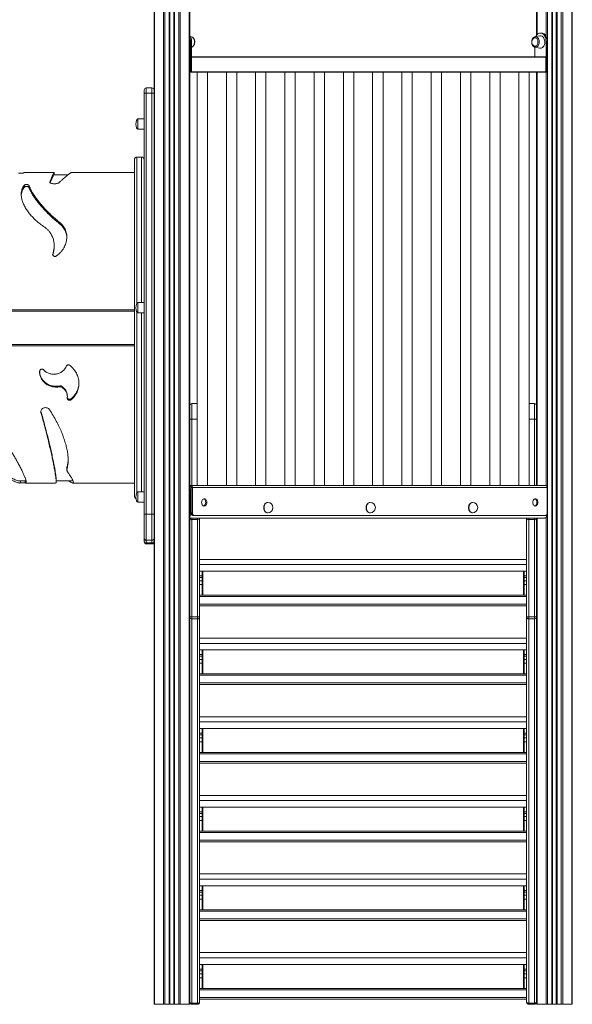
# Model space of a CAD drawing. Units: millimetres. Extents: x -7269 to 16491, y -7449 to 2623.
# Drawn here: x 572 to 1640, y -600 to 1304 of the extents above; entities that cross this region are included whole.
import ezdxf

# ---------------------------------------------------------------- set-up
doc = ezdxf.new("R2010")
doc.units = ezdxf.units.MM

msp = doc.modelspace()

# ---------------------------------------------------------------- linework, layer by layer
at = {"color": 8, "linetype": 'Continuous', "lineweight": 15}
for p, q in [((1621.3, 2031.1), (1621.3, -599.6)), ((1638.6, 2021.1), (1638.6, -599.6)), ((832.4, 1971), (832.4, -599.6)), ((849.7, 1972.1), (849.7, -599.6)), ((852.5, 1972.3), (852.5, -599.6)), ((860.9, 1972.9), (860.9, -599.6)), ((862.2, 1973), (862.2, -599.6)), ((869.6, 1973.7), (869.6, -599.6)), ((870.9, 1973.8), (870.9, -599.6)), ((879.2, 1974.7), (879.2, -599.6)), ((882.1, 1974.9), (882.1, -599.6)), ((899.3, 1977.1), (899.3, -599.6)), ((1618.5, 1960.4), (1618.5, -599.6)), ((1571.7, 1950.4), (1571.7, 1274.5)), ((1589, 1950.4), (1589, 1271.5)), ((1591.8, 1950.4), (1591.8, -599.6)), ((1600.2, 1950.4), (1600.2, -599.6)), ((1601.5, 1950.4), (1601.5, -599.6)), ((1608.8, 1950.4), (1608.8, -599.6)), ((1610.2, 1950.5), (1610.2, -599.6)), ((1588.6, 1231.1), (903.8, 1231.1)), ((903.8, 1203.1), (1588.6, 1203.1)), ((1571.7, 1202.1), (1571.7, 403.4)), ((1589, 1202.1), (1589, 403.3)), ((816.3, 1161.8), (816.3, 1171.8)), ((827.3, 1171.8), (827.3, 1161.8)), ((800.3, 1111.7), (800.3, 1091.7)), ((798.3, 1038), (798.3, 755.5)), ((807.3, 756.9), (807.3, 1038)), ((800.3, 756.9), (800.3, 736.9)), ((104.6, 740.3), (793.3, 740.3)), ((798.3, 738.2), (798.3, 389.5)), ((807.3, 390.8), (807.3, 736.9)), ((232.9, 675.7), (793.3, 675.7)), ((904.5, 531.6), (904.5, 561.6)), ((1566.5, 531.6), (1566.5, 561.6)), ((914.5, 531.6), (904.5, 531.6)), ((1556.7, 531.6), (1566.5, 531.6)), ((800.3, 390.8), (800.3, 370.8)), ((900.5, 394.4), (901.3, 394.4)), ((901.3, 394.4), (903.3, 394.4)), ((816.3, 297.5), (816.3, 347.5)), ((827.3, 347.5), (827.3, 297.5)), ((900.5, 346.4), (901.3, 346.4)), ((901.3, 346.4), (904.7, 346.4)), ((1589.9, 346.4), (1590.9, 346.4)), ((1571.7, 340.4), (1571.7, -599.6)), ((1589, 341.3), (1589, -599.6)), ((816.3, 292.1), (816.3, 297.5)), ((816.3, 290.4), (816.3, 292.1)), ((827.3, 297.5), (827.3, 292.1)), ((827.3, 292.1), (827.3, 290.4)), ((925.5, 191.3), (925.5, 237.7)), ((1545.5, 237.7), (1545.5, 191.3)), ((925.5, 39.3), (925.5, 85.7)), ((1545.5, 85.7), (1545.5, 39.3)), ((925.5, -112.8), (925.5, -66.3)), ((1545.5, -66.3), (1545.5, -112.8)), ((925.5, -264.8), (925.5, -218.4)), ((1545.5, -218.4), (1545.5, -264.8)), ((925.5, -416.8), (925.5, -370.4)), ((1545.5, -370.4), (1545.5, -416.8)), ((925.5, -568.9), (925.5, -522.4)), ((1545.5, -522.4), (1545.5, -568.9))]:
    msp.add_line(p, q, dxfattribs=at)
at = {"color": 7, "linetype": 'Continuous', "lineweight": 15}
for p, q in [((1639.8, 2020.4), (1639.8, -599.6)), ((831.3, 1971), (831.3, 1167.8)), ((861.9, 1973), (861.9, -599.6)), ((869.9, 1973.7), (869.9, -599.6)), ((900.5, 1977.2), (900.5, -599.6)), ((1570.5, 1950.4), (1570.5, 1273.1)), ((1601.2, 1950.4), (1601.2, -599.6)), ((1609.2, 1950.4), (1609.2, -599.6)), ((1580.3, 1277.6), (1578.2, 1277.6)), ((901.7, 1203.1), (901.7, 1262.4)), ((901.7, 1262.4), (903.8, 1262.4)), ((903.4, 1270.4), (902.1, 1270.7)), ((903.8, 1203.1), (903.8, 1262.4)), ((1577, 1272.3), (1567.8, 1270.4)), ((1589, 1203.1), (1589, 1262.4)), ((1589, 1262.4), (1591.1, 1262.4)), ((1591.1, 1203.1), (1591.1, 1262.4)), ((1567.4, 1250.5), (1567.4, 1232.1)), ((1567.8, 1250.4), (1577, 1248.5)), ((903.8, 1232.1), (1587.9, 1232.1)), ((1588.6, 1231.1), (1588.6, 1203.1)), ((900.5, 1202.1), (901, 1202.1)), ((901, 1202.1), (903.1, 1202.1)), ((901.7, 1203.1), (903.8, 1203.1)), ((1587.9, 1202.1), (903.1, 1202.1)), ((914.5, 1202.1), (914.5, 403.4)), ((934.5, 403.4), (934.5, 1202.1)), ((971.1, 1202.1), (971.1, 403.4)), ((991.1, 403.4), (991.1, 1202.1)), ((1027.6, 1202.1), (1027.6, 403.4)), ((1047.6, 403.4), (1047.6, 1202.1)), ((1084.2, 1202.1), (1084.2, 403.4)), ((1104.2, 403.4), (1104.2, 1202.1)), ((1140.8, 1202.1), (1140.8, 403.4)), ((1160.8, 403.4), (1160.8, 1202.1)), ((1197.3, 1202.1), (1197.3, 403.4)), ((1217.3, 403.4), (1217.3, 1202.1)), ((1253.9, 1202.1), (1253.9, 403.4)), ((1273.9, 403.4), (1273.9, 1202.1)), ((1310.5, 1202.1), (1310.5, 403.4)), ((1330.5, 403.4), (1330.5, 1202.1)), ((1367, 1202.1), (1367, 403.4)), ((1387, 403.4), (1387, 1202.1)), ((1423.6, 1202.1), (1423.6, 403.4)), ((1443.6, 403.4), (1443.6, 1202.1)), ((1480.2, 1202.1), (1480.2, 403.4)), ((1500.2, 403.4), (1500.2, 1202.1)), ((1536.7, 1202.1), (1536.7, 403.4)), ((1556.7, 403.4), (1556.7, 1202.1)), ((1570.5, 1202.1), (1570.5, 403.4)), ((1587.9, 1202.1), (1588.3, 1202.1)), ((1588.3, 1202.1), (1590.4, 1202.1)), ((1589, 1203.1), (1591.1, 1203.1)), ((812.3, 1167.8), (812.3, 1161.8)), ((812.3, 1161.8), (812.3, 347.5)), ((816.3, 1161.8), (812.3, 1161.8)), ((827.3, 1171.8), (816.3, 1171.8)), ((816.3, 1161.8), (827.3, 1161.8)), ((816.3, 347.5), (816.3, 1161.8)), ((827.3, 1161.8), (827.3, 347.5)), ((831.3, 1161.8), (827.3, 1161.8)), ((831.3, 1161.8), (831.3, 1167.8)), ((831.3, 347.5), (831.3, 1161.8)), ((812.3, 1111.7), (800.3, 1111.7)), ((800.3, 1091.7), (812.3, 1091.7)), ((793.3, 383), (793.3, 1033)), ((807.3, 1038), (798.3, 1038)), ((638, 1008), (580.2, 1008)), ((665.5, 1004), (638, 1004)), ((638.5, 1004), (638.5, 1006.2)), ((793.3, 1008), (671.5, 1008)), ((580.7, 980), (580.7, 983.7)), ((589.4, 979.8), (589.4, 983.4)), ((647.2, 910.4), (647.2, 913.1)), ((638.4, 864.9), (638.4, 867)), ((635.6, 849.2), (635.6, 851.2)), ((98.6, 743), (793.3, 743)), ((812.3, 756.9), (800.3, 756.9)), ((800.3, 736.9), (812.3, 736.9)), ((237.5, 673), (793.3, 673)), ((649.1, 595.7), (649.1, 594.2)), ((652.6, 595.1), (652.6, 593.6)), ((663.8, 574.5), (663.8, 576.3)), ((671.2, 570.8), (671.2, 569)), ((914.5, 561.6), (904.5, 561.6)), ((914.5, 561.6), (904.5, 561.6)), ((1566.5, 561.6), (1556.7, 561.6)), ((612.7, 547.3), (612.8, 546.5)), ((612.8, 546.5), (612.8, 544.3)), ((904.5, 531.6), (900.5, 531.6)), ((904.5, 403.4), (904.5, 531.6)), ((1566.5, 403.4), (1566.5, 531.6)), ((1566.5, 531.6), (1570.5, 531.6)), ((663.4, 440), (663.4, 436.4)), ((663.1, 436.7), (663.1, 434.2)), ((663.1, 433.3), (663.1, 433.1)), ((571.7, 412), (583.1, 412)), ((573.3, 412), (573.3, 408.2)), ((582.2, 412), (582.2, 408.2)), ((583.1, 408), (641.2, 408)), ((642.1, 411.3), (642.1, 415.3)), ((642.1, 412), (674.4, 412)), ((674.4, 408), (793.3, 408)), ((902.6, 403.4), (900.5, 403.4)), ((902.6, 400.4), (900.5, 400.4)), ((902.6, 400.4), (902.6, 403.4)), ((902.6, 403.4), (1588.5, 403.4)), ((812.3, 390.8), (800.3, 390.8)), ((901.3, 394.4), (901.3, 346.4)), ((903.3, 399.4), (905.4, 399.4)), ((903.3, 350.4), (903.3, 399.4)), ((905.4, 350.4), (905.4, 399.4)), ((1591.3, 399.4), (905.4, 399.4)), ((1591.3, 350.4), (1591.3, 399.4)), ((800.3, 370.8), (812.3, 370.8)), ((1051.1, 370.4), (1050.4, 370.4)), ((1249.1, 370.4), (1248.3, 370.4)), ((1447, 370.4), (1446.3, 370.4)), ((816.3, 347.5), (812.3, 347.5)), ((812.3, 347.5), (812.3, 301.5)), ((816.3, 347.5), (827.3, 347.5)), ((831.3, 347.5), (827.3, 347.5)), ((831.3, 320.5), (831.3, 347.5)), ((903.3, 350.4), (905.4, 350.4)), ((908.9, 345.4), (906.8, 345.4)), ((1587.8, 345.4), (908.9, 345.4)), ((1050.4, 350.4), (1051.1, 350.4)), ((1248.3, 350.4), (1249.1, 350.4)), ((1446.3, 350.4), (1447, 350.4)), ((1590.9, 346.4), (1590.9, 348.2)), ((900.5, 340.4), (1586.7, 340.4)), ((904.5, 337.4), (904.5, 340.4)), ((904.5, 149.5), (904.5, 337.4)), ((915.5, 337.4), (904.5, 337.4)), ((915.5, 340.4), (915.5, 337.4)), ((915.5, 337.4), (915.5, 149.5)), ((919.5, 336.4), (919.5, 340.4)), ((919.5, 149.5), (919.5, 336.4)), ((1551.5, 336.4), (1551.5, 340.4)), ((1551.5, 149.5), (1551.5, 336.4)), ((1555.5, 340.4), (1555.5, 337.4)), ((1555.5, 337.4), (1555.5, 149.5)), ((1555.5, 337.4), (1566.5, 337.4)), ((1566.5, 337.4), (1566.5, 340.4)), ((1566.5, 149.5), (1566.5, 337.4)), ((1570.5, 340.4), (1570.5, -599.6)), ((831.3, 320.5), (831.3, -599.6)), ((812.3, 301.5), (812.3, 296.1)), ((812.3, 296.1), (812.3, 294.4)), ((816.3, 297.5), (827.3, 297.5)), ((816.3, 292.1), (827.3, 292.1)), ((816.3, 290.4), (827.3, 290.4)), ((919.5, 260.4), (1551.5, 260.4)), ((919.5, 250.2), (1551.5, 250.2)), ((919.5, 237.7), (1551.5, 237.7)), ((924.5, 228.3), (924.5, 237.7)), ((1546.5, 237.7), (1546.5, 228.3)), ((919.5, 228.3), (924.5, 228.3)), ((919.5, 225.4), (924.5, 225.4)), ((919.5, 219.2), (924.5, 219.2)), ((919.5, 211.7), (924.5, 211.7)), ((924.5, 225.4), (924.5, 228.3)), ((924.5, 219.2), (924.5, 225.4)), ((924.5, 211.7), (924.5, 219.2)), ((924.5, 191.3), (924.5, 211.7)), ((1551.5, 228.3), (1546.5, 228.3)), ((1546.5, 228.3), (1546.5, 225.4)), ((1551.5, 225.4), (1546.5, 225.4)), ((1546.5, 225.4), (1546.5, 219.2)), ((1551.5, 219.2), (1546.5, 219.2)), ((1546.5, 219.2), (1546.5, 211.7)), ((1551.5, 211.7), (1546.5, 211.7)), ((1546.5, 211.7), (1546.5, 191.3)), ((1551.5, 191.3), (919.5, 191.3)), ((1551.5, 188.7), (919.5, 188.7)), ((1551.5, 173.7), (919.5, 173.7)), ((919.5, 170.8), (1551.5, 170.8)), ((900.5, 149.5), (904.5, 149.5)), ((915.5, 149.5), (904.5, 149.5)), ((904.5, 145.2), (904.5, 149.5)), ((915.5, 145.2), (904.5, 145.2)), ((904.5, -597.6), (904.5, 145.2)), ((915.5, 149.5), (919.5, 149.5)), ((915.5, 149.5), (915.5, 145.2)), ((915.5, 145.2), (915.5, -597.6)), ((919.5, 148.6), (919.5, 149.5)), ((919.5, -595.2), (919.5, 148.6)), ((1555.5, 149.5), (1551.5, 149.5)), ((1551.5, 148.6), (1551.5, 149.5)), ((1551.5, -595.2), (1551.5, 148.6)), ((1555.5, 149.5), (1566.5, 149.5)), ((1555.5, 149.5), (1555.5, 145.2)), ((1555.5, 145.2), (1566.5, 145.2)), ((1555.5, 145.2), (1555.5, -597.6)), ((1570.5, 149.5), (1566.5, 149.5)), ((1566.5, 145.2), (1566.5, 149.5)), ((1566.5, -597.6), (1566.5, 145.2)), ((919.5, 108.4), (1551.5, 108.4)), ((919.5, 98.1), (1551.5, 98.1)), ((919.5, 85.7), (1551.5, 85.7)), ((919.5, 76.3), (924.5, 76.3)), ((924.5, 76.3), (924.5, 85.7)), ((924.5, 73.4), (924.5, 76.3)), ((1546.5, 85.7), (1546.5, 76.3)), ((1551.5, 76.3), (1546.5, 76.3)), ((1546.5, 76.3), (1546.5, 73.4)), ((919.5, 73.4), (924.5, 73.4)), ((919.5, 67.2), (924.5, 67.2)), ((919.5, 59.6), (924.5, 59.6)), ((924.5, 67.2), (924.5, 73.4)), ((924.5, 59.6), (924.5, 67.2)), ((924.5, 39.3), (924.5, 59.6)), ((1551.5, 73.4), (1546.5, 73.4)), ((1546.5, 73.4), (1546.5, 67.2)), ((1551.5, 67.2), (1546.5, 67.2)), ((1546.5, 67.2), (1546.5, 59.6)), ((1551.5, 59.6), (1546.5, 59.6)), ((1546.5, 59.6), (1546.5, 39.3)), ((1551.5, 39.3), (919.5, 39.3)), ((1551.5, 36.7), (919.5, 36.7)), ((1551.5, 21.6), (919.5, 21.6)), ((919.5, 18.7), (1551.5, 18.7)), ((919.5, -43.7), (1551.5, -43.7)), ((919.5, -53.9), (1551.5, -53.9)), ((919.5, -66.3), (1551.5, -66.3)), ((919.5, -75.7), (924.5, -75.7)), ((924.5, -75.7), (924.5, -66.3)), ((924.5, -78.7), (924.5, -75.7)), ((1546.5, -66.3), (1546.5, -75.7)), ((1551.5, -75.7), (1546.5, -75.7)), ((1546.5, -75.7), (1546.5, -78.7)), ((919.5, -78.7), (924.5, -78.7)), ((919.5, -84.8), (924.5, -84.8)), ((919.5, -92.4), (924.5, -92.4)), ((924.5, -84.8), (924.5, -78.7)), ((924.5, -92.4), (924.5, -84.8)), ((924.5, -112.8), (924.5, -92.4)), ((1551.5, -78.7), (1546.5, -78.7)), ((1546.5, -78.7), (1546.5, -84.8)), ((1551.5, -84.8), (1546.5, -84.8)), ((1546.5, -84.8), (1546.5, -92.4)), ((1551.5, -92.4), (1546.5, -92.4)), ((1546.5, -92.4), (1546.5, -112.8)), ((1551.5, -112.8), (919.5, -112.8)), ((1551.5, -115.4), (919.5, -115.4)), ((1551.5, -130.4), (919.5, -130.4)), ((919.5, -133.3), (1551.5, -133.3)), ((919.5, -195.7), (1551.5, -195.7)), ((919.5, -205.9), (1551.5, -205.9)), ((919.5, -218.4), (1551.5, -218.4)), ((919.5, -227.8), (924.5, -227.8)), ((924.5, -227.8), (924.5, -218.4)), ((924.5, -230.7), (924.5, -227.8)), ((1546.5, -218.4), (1546.5, -227.8)), ((1551.5, -227.8), (1546.5, -227.8)), ((1546.5, -227.8), (1546.5, -230.7)), ((919.5, -230.7), (924.5, -230.7)), ((919.5, -236.9), (924.5, -236.9)), ((919.5, -244.4), (924.5, -244.4)), ((924.5, -236.9), (924.5, -230.7)), ((924.5, -244.4), (924.5, -236.9)), ((924.5, -264.8), (924.5, -244.4)), ((1551.5, -230.7), (1546.5, -230.7)), ((1546.5, -230.7), (1546.5, -236.9)), ((1551.5, -236.9), (1546.5, -236.9)), ((1546.5, -236.9), (1546.5, -244.4)), ((1551.5, -244.4), (1546.5, -244.4)), ((1546.5, -244.4), (1546.5, -264.8)), ((1551.5, -264.8), (919.5, -264.8)), ((1551.5, -267.4), (919.5, -267.4)), ((1551.5, -282.4), (919.5, -282.4)), ((919.5, -285.3), (1551.5, -285.3)), ((919.5, -347.7), (1551.5, -347.7)), ((919.5, -358), (1551.5, -358)), ((919.5, -370.4), (1551.5, -370.4)), ((919.5, -379.8), (924.5, -379.8)), ((924.5, -379.8), (924.5, -370.4)), ((924.5, -382.7), (924.5, -379.8)), ((1546.5, -370.4), (1546.5, -379.8)), ((1551.5, -379.8), (1546.5, -379.8)), ((1546.5, -379.8), (1546.5, -382.7)), ((919.5, -382.7), (924.5, -382.7)), ((919.5, -388.9), (924.5, -388.9)), ((919.5, -396.4), (924.5, -396.4)), ((924.5, -388.9), (924.5, -382.7)), ((924.5, -396.4), (924.5, -388.9)), ((924.5, -416.8), (924.5, -396.4)), ((1551.5, -382.7), (1546.5, -382.7)), ((1546.5, -382.7), (1546.5, -388.9)), ((1551.5, -388.9), (1546.5, -388.9)), ((1546.5, -388.9), (1546.5, -396.4)), ((1551.5, -396.4), (1546.5, -396.4)), ((1546.5, -396.4), (1546.5, -416.8)), ((1551.5, -416.8), (919.5, -416.8)), ((1551.5, -419.4), (919.5, -419.4)), ((1551.5, -434.5), (919.5, -434.5)), ((919.5, -437.3), (1551.5, -437.3)), ((919.5, -499.7), (1551.5, -499.7)), ((919.5, -510), (1551.5, -510)), ((919.5, -522.4), (1551.5, -522.4)), ((919.5, -531.8), (924.5, -531.8)), ((924.5, -531.8), (924.5, -522.4)), ((924.5, -534.7), (924.5, -531.8)), ((1546.5, -522.4), (1546.5, -531.8)), ((1551.5, -531.8), (1546.5, -531.8)), ((1546.5, -531.8), (1546.5, -534.7)), ((919.5, -534.7), (924.5, -534.7)), ((919.5, -540.9), (924.5, -540.9)), ((919.5, -548.5), (924.5, -548.5)), ((924.5, -540.9), (924.5, -534.7)), ((924.5, -548.5), (924.5, -540.9)), ((924.5, -568.9), (924.5, -548.5)), ((1551.5, -534.7), (1546.5, -534.7)), ((1546.5, -534.7), (1546.5, -540.9)), ((1551.5, -540.9), (1546.5, -540.9)), ((1546.5, -540.9), (1546.5, -548.5)), ((1551.5, -548.5), (1546.5, -548.5)), ((1546.5, -548.5), (1546.5, -568.9)), ((1551.5, -568.9), (919.5, -568.9)), ((1551.5, -571.4), (919.5, -571.4)), ((1551.5, -586.5), (919.5, -586.5)), ((919.5, -589.4), (1551.5, -589.4)), ((831.3, -599.6), (832.4, -599.6)), ((832.4, -599.6), (849.7, -599.6)), ((849.7, -599.6), (852.5, -599.6)), ((852.5, -599.6), (860.9, -599.6)), ((860.9, -599.6), (861.9, -599.6)), ((861.9, -599.6), (862.2, -599.6)), ((862.2, -599.6), (869.6, -599.6)), ((869.6, -599.6), (869.9, -599.6)), ((869.9, -599.6), (870.9, -599.6)), ((870.9, -599.6), (879.2, -599.6)), ((879.2, -599.6), (882.1, -599.6)), ((882.1, -599.6), (899.3, -599.6)), ((899.3, -599.6), (900.5, -599.6)), ((915.5, -597.6), (904.5, -597.6)), ((904.5, -599.6), (904.5, -597.6)), ((915.5, -599.6), (904.5, -599.6)), ((915.5, -597.6), (915.5, -599.6)), ((919.5, -595.6), (919.5, -595.2)), ((1551.5, -595.6), (1551.5, -595.2)), ((1555.5, -597.6), (1566.5, -597.6)), ((1555.5, -597.6), (1555.5, -599.6)), ((1555.5, -599.6), (1566.5, -599.6)), ((1566.5, -599.6), (1566.5, -597.6)), ((1570.5, -599.6), (1571.7, -599.6)), ((1571.7, -599.6), (1589, -599.6)), ((1589, -599.6), (1591.8, -599.6)), ((1591.8, -599.6), (1600.2, -599.6)), ((1600.2, -599.6), (1601.2, -599.6)), ((1601.2, -599.6), (1601.5, -599.6)), ((1601.5, -599.6), (1608.8, -599.6)), ((1608.8, -599.6), (1609.2, -599.6)), ((1609.2, -599.6), (1610.2, -599.6)), ((1610.2, -599.6), (1618.5, -599.6)), ((1618.5, -599.6), (1621.3, -599.6)), ((1621.3, -599.6), (1638.6, -599.6)), ((1638.6, -599.6), (1639.8, -599.6))]:
    msp.add_line(p, q, dxfattribs=at)
at = {"color": 7, "linetype": 'Continuous', "lineweight": 15, "flags": 128}
for points in [[(1589, 1262.4), (1588.9, 1264.8), (1588.5, 1267.1), (1587.8, 1269.3), (1586.9, 1271.4), (1585.8, 1273.2), (1584.6, 1274.7), (1583.1, 1276), (1581.5, 1276.9), (1579.9, 1277.5), (1578.2, 1277.6), (1576.5, 1277.5), (1574.9, 1276.9), (1573.3, 1276), (1571.9, 1274.7), (1570.6, 1273.2), (1569.5, 1271.4), (1569.2, 1270.7)], [(1591.1, 1262.4), (1591, 1264.8), (1590.6, 1267.1), (1589.9, 1269.3), (1589.1, 1271.4), (1588, 1273.2), (1586.7, 1274.7), (1585.2, 1276), (1583.7, 1276.9), (1582, 1277.5), (1580.3, 1277.6)], [(1564.7, 1253.4), (1565.4, 1252.9), (1566.6, 1252.4), (1567.8, 1252.2), (1569, 1252.5), (1570.1, 1253), (1571.1, 1253.9), (1572, 1255.1), (1572.7, 1256.5), (1573.1, 1258.1), (1573.4, 1259.8), (1573.3, 1261.5), (1573, 1263.1), (1572.5, 1264.7), (1571.8, 1266), (1570.9, 1267.1), (1569.8, 1267.9), (1569.8, 1267.9)], [(1577, 1248.5), (1577.9, 1248.4), (1579.3, 1248.5), (1580.8, 1249), (1582.1, 1249.8), (1583.4, 1250.9), (1584.5, 1252.3), (1585.4, 1254), (1586.1, 1255.8), (1586.5, 1257.8), (1586.7, 1259.9), (1586.6, 1262), (1586.3, 1264), (1585.7, 1265.9), (1584.9, 1267.7), (1583.9, 1269.2), (1582.8, 1270.5), (1581.5, 1271.5)], [(933.3, 370.4), (933.2, 372), (932.8, 373.4), (932.3, 374.8), (931.5, 375.9), (930.5, 376.7), (929.5, 377.2), (928.4, 377.4), (927.3, 377.2), (926.2, 376.7), (925.3, 375.9), (924.5, 374.8), (923.9, 373.4), (923.6, 372), (923.4, 370.4), (923.6, 368.8), (923.9, 367.4), (924.5, 366), (925.3, 364.9), (926.2, 364.1), (927.3, 363.6), (928.4, 363.4), (929.5, 363.6), (930.5, 364.1), (931.5, 364.9), (932.3, 366), (932.8, 367.4), (933.2, 368.8), (933.3, 370.4)], [(931.2, 370.4), (931.1, 372), (930.7, 373.4), (930.1, 374.8), (929.3, 375.9), (928.4, 376.7), (927.4, 377.2), (927.3, 377.2)], [(1050.4, 370.4), (1049.4, 370.3), (1048, 369.8), (1046.8, 369.1), (1045.7, 368), (1044.8, 366.6), (1044.1, 365), (1043.6, 363.2), (1043.3, 361.3), (1043.3, 359.4), (1043.6, 357.6), (1044.1, 355.8), (1044.8, 354.2), (1045.7, 352.8), (1046.8, 351.7), (1048, 350.9), (1049.4, 350.5), (1050.4, 350.4)], [(1248.3, 370.4), (1247.3, 370.3), (1246, 369.8), (1244.8, 369.1), (1243.7, 368), (1242.8, 366.6), (1242.1, 365), (1241.6, 363.2), (1241.3, 361.3), (1241.3, 359.4), (1241.6, 357.6), (1242.1, 355.8), (1242.8, 354.2), (1243.7, 352.8), (1244.8, 351.7), (1246, 350.9), (1247.3, 350.5), (1248.3, 350.4)], [(1446.3, 370.4), (1445.3, 370.3), (1444, 369.8), (1442.8, 369.1), (1441.7, 368), (1440.8, 366.6), (1440.1, 365), (1439.6, 363.2), (1439.3, 361.3), (1439.3, 359.4), (1439.6, 357.6), (1440.1, 355.8), (1440.8, 354.2), (1441.7, 352.8), (1442.8, 351.7), (1444, 350.9), (1445.3, 350.5), (1446.3, 350.4)], [(1563.4, 370.4), (1563.5, 368.8), (1563.9, 367.4), (1564.4, 366), (1565.2, 364.9), (1566.2, 364.1), (1567.2, 363.6), (1568.3, 363.4), (1569.4, 363.6), (1570.5, 364.1), (1571.4, 364.9), (1572.2, 366), (1572.8, 367.4), (1573.1, 368.8), (1573.3, 370.4), (1573.1, 372), (1572.8, 373.4), (1572.2, 374.8), (1571.4, 375.9), (1570.5, 376.7), (1569.4, 377.2), (1568.3, 377.4), (1567.2, 377.2), (1566.2, 376.7), (1565.2, 375.9), (1564.4, 374.8), (1563.9, 373.4), (1563.5, 372), (1563.4, 370.4)], [(1571.1, 370.4), (1571, 372), (1570.7, 373.4), (1570.1, 374.8), (1569.3, 375.9), (1568.3, 376.7), (1567.3, 377.2), (1567.3, 377.2)], [(906.8, 345.4), (906.1, 345.5), (905.5, 345.8), (904.9, 346.2), (904.3, 346.9), (903.9, 347.6), (903.5, 348.5), (903.3, 349.4), (903.3, 350.4)], [(905.4, 350.4), (905.5, 349.4), (905.7, 348.5), (906, 347.6), (906.4, 346.9), (907, 346.2), (907.6, 345.8), (908.2, 345.5), (908.9, 345.4)], [(1590.9, 346.4), (1590.9, 345.2), (1590.6, 344.1), (1590.2, 343.1), (1589.7, 342.2), (1589.1, 341.4), (1588.3, 340.8), (1587.5, 340.5), (1586.7, 340.4)], [(1587.8, 345.4), (1588.4, 345.5), (1589.1, 345.8), (1589.7, 346.2), (1590.3, 346.9), (1590.7, 347.6), (1591, 348.5), (1591.2, 349.4), (1591.3, 350.4)], [(904.5, -597.6), (903.7, -597.5), (903, -597.4), (902.3, -597.2), (901.7, -596.9), (901.2, -596.5), (900.8, -596.1), (900.6, -595.7), (900.5, -595.2)], [(904.5, -597.6), (903.7, -597.5), (903, -597.4), (902.3, -597.2), (901.7, -596.9), (901.2, -596.5), (900.8, -596.1), (900.6, -595.7), (900.5, -595.2)], [(915.5, -597.6), (916.3, -597.5), (917.1, -597.4), (917.7, -597.2), (918.3, -596.9), (918.8, -596.5), (919.2, -596.1), (919.4, -595.7), (919.5, -595.2)], [(915.5, -597.6), (916.3, -597.5), (917.1, -597.4), (917.7, -597.2), (918.3, -596.9), (918.8, -596.5), (919.2, -596.1), (919.4, -595.7), (919.5, -595.2)], [(1555.5, -597.6), (1554.7, -597.5), (1554, -597.4), (1553.3, -597.2), (1552.7, -596.9), (1552.2, -596.5), (1551.8, -596.1), (1551.6, -595.7), (1551.5, -595.2)], [(1566.5, -597.6), (1567.3, -597.5), (1568.1, -597.4), (1568.7, -597.2), (1569.3, -596.9), (1569.8, -596.5), (1570.2, -596.1), (1570.4, -595.7), (1570.5, -595.2)]]:
    msp.add_lwpolyline(points, dxfattribs=at)
at = {"color": 8, "linetype": 'Continuous', "lineweight": 15, "flags": 128}
for points in [[(905.2, 1269.8), (903.9, 1270.3), (903.4, 1270.4)], [(903.8, 1250.5), (904.4, 1250.6), (905.6, 1251.3), (906.8, 1252.4), (907.8, 1253.7), (908.6, 1255.2), (909.2, 1257), (909.5, 1258.8), (909.6, 1260.8), (909.4, 1262.7), (909, 1264.5), (908.3, 1266.2), (907.4, 1267.6), (906.4, 1268.9), (905.2, 1269.8)], [(1567.8, 1270.4), (1568.2, 1270.5), (1569.6, 1270.5), (1570.9, 1270.1), (1572.2, 1269.3), (1573.3, 1268.3), (1574.3, 1266.9), (1575.1, 1265.4), (1575.6, 1263.6), (1575.9, 1261.7), (1576, 1259.8), (1575.8, 1257.9), (1575.3, 1256.1), (1574.6, 1254.4), (1573.7, 1253), (1572.6, 1251.8), (1571.4, 1250.9), (1570.1, 1250.4), (1568.7, 1250.3), (1567.8, 1250.4)], [(1051.1, 370.4), (1050.1, 370.3), (1048.8, 369.8), (1047.5, 369.1), (1046.4, 368), (1045.5, 366.6), (1044.8, 365), (1044.3, 363.2), (1044, 361.3), (1044, 359.4), (1044.3, 357.6), (1044.8, 355.8), (1045.5, 354.2), (1046.4, 352.8), (1047.5, 351.7), (1048.8, 350.9), (1050.1, 350.5), (1051.1, 350.4)], [(1249.1, 370.4), (1248, 370.3), (1246.7, 369.8), (1245.5, 369.1), (1244.4, 368), (1243.5, 366.6), (1242.8, 365), (1242.3, 363.2), (1242, 361.3), (1242, 359.4), (1242.3, 357.6), (1242.8, 355.8), (1243.5, 354.2), (1244.4, 352.8), (1245.5, 351.7), (1246.7, 350.9), (1248, 350.5), (1249.1, 350.4)], [(1447, 370.4), (1446, 370.3), (1444.7, 369.8), (1443.5, 369.1), (1442.4, 368), (1441.5, 366.6), (1440.8, 365), (1440.3, 363.2), (1440, 361.3), (1440, 359.4), (1440.3, 357.6), (1440.8, 355.8), (1441.5, 354.2), (1442.4, 352.8), (1443.5, 351.7), (1444.7, 350.9), (1446, 350.5), (1447, 350.4)]]:
    msp.add_lwpolyline(points, dxfattribs=at)
at = {"color": 7, "linetype": 'Continuous', "lineweight": 15}
for centre, radius, start, end in [((885.4, 1262.8), 18.4, 358.6114, 34.7925), ((881.1, 1262.5), 20.5, 359.7922, 19.4274), ((1570.5, 1260.4), 9.15, 129.8829, 230.1171), ((1567.6, 1264.1), 4.4, 59.8582, 131.6188), ((1578.2, 1266.2), 6.22, 58.6802, 101.1034), ((1587.8, 1231.3), 0.893, 351.9617, 78.5678), ((900.8, 1203), 0.893, 281.4181, 8.0524), ((902.9, 1203), 0.893, 281.4273, 8.0432), ((1587.8, 1203), 0.893, 281.4322, 8.0383), ((1588.1, 1203), 0.893, 281.4322, 8.0383), ((1590.2, 1203), 0.892, 281.404, 8.0664), ((816.3, 1167.8), 4, 90, 180), ((827.3, 1167.8), 4, 0, 90), ((798.3, 1033), 5, 90, 180), ((807.3, 1033), 5, 0, 90), ((904.5, 557.6), 4, 90, 180), ((1566.5, 557.6), 4, 0, 90), ((904.5, 404.4), 4, 180, 194.4775), ((901.9, 399.9), 3.57, 351.9502, 78.5771), ((902.4, 399.5), 0.893, 351.9432, 78.5804), ((1566.5, 404.4), 4, 345.5225, 0), ((1587.8, 399.9), 3.57, 351.9517, 78.5803), ((798.3, 383), 5, 180, 247.9416), ((893.6, 394.5), 7.69, 359.3218, 26.2339), ((924.4, 369.8), 6.87, 295.4725, 5.2656), ((1051.1, 360.4), 10, 0, 90), ((1249.1, 360.4), 10, 0, 90), ((1447, 360.4), 10, 0, 90), ((1564.3, 369.8), 6.88, 295.4738, 5.2644), ((893.6, 346.3), 7.69, 333.7661, 0.6782), ((1051.1, 360.4), 10, 270, 0), ((1249.1, 360.4), 10, 270, 0), ((1447, 360.4), 10, 270, 0), ((904.5, 336.4), 4, 90, 180), ((915.5, 336.4), 4, 0, 90), ((1555.5, 336.4), 4, 90, 180), ((1566.5, 336.4), 4, 0, 90), ((816.3, 301.5), 4, 180, 270), ((816.3, 296.1), 4, 180.0193, 270.0191), ((816.3, 294.4), 4, 180, 270), ((827.3, 301.5), 4, 270, 0), ((827.3, 296.1), 4, 269.9809, 359.9807), ((827.3, 294.4), 4, 270, 0), ((904.3, 148.9), 3.74, 184.803, 274.1059), ((915.8, 148.9), 3.75, 265.8943, 355.1952), ((1555.3, 148.9), 3.74, 184.803, 274.1059), ((1566.8, 148.9), 3.74, 265.8909, 355.1968), ((904.5, -595.6), 4, 180, 270), ((915.5, -595.6), 4, 270, 0), ((1555.5, -595.6), 4, 180, 270), ((1566.5, -595.6), 4, 270, 360)]:
    msp.add_arc(centre, radius, start, end, dxfattribs=at)
for centre, major_axis, ratio, start_param, end_param in [((800.3, 1101.7), (0, 10), 0.4, 0, 1.570796), ((800.3, 1101.7), (0, -10), 0.4, 4.712389, 6.283185), ((800.3, 746.9), (0, 10), 0.4, 0, 1.570796), ((800.3, 746.9), (0, -10), 0.4, 4.712389, 6.283185), ((904.5, 404.4), (4, 0), 0.25, 3.141593, 4.712389), ((1566.5, 404.4), (4, 0), 0.25, 4.712389, 6.283185), ((800.3, 380.8), (0, 10), 0.4, 0, 1.570796), ((800.3, 380.8), (0, -10), 0.4, 4.712389, 6.283185), ((904.5, 336.4), (4, 0), 0.25, 1.570796, 3.141593), ((915.5, 336.4), (4, 0), 0.25, 0, 1.570796), ((1555.5, 336.4), (4, 0), 0.25, 1.570796, 3.141593), ((1566.5, 336.4), (4, 0), 0.25, 0, 1.570796)]:
    msp.add_ellipse(centre, major_axis=major_axis, ratio=ratio, start_param=start_param, end_param=end_param, dxfattribs=at)
for points, knots in [([(903.8, 1250.5), (903.9, 1250.5), (904.4, 1250.6), (905.3, 1251), (906.5, 1251.8), (907.5, 1252.9), (908.4, 1254.2), (909.2, 1255.7), (909.7, 1257.4), (910, 1259.2), (910, 1261), (909.8, 1262.8), (909.4, 1264.5), (908.7, 1266.1), (907.8, 1267.5), (906.7, 1268.8), (905.5, 1269.7), (904.3, 1270.2), (903.6, 1270.4), (903.3, 1270.4)], [0, 0, 0, 0, 0.0065912, 0.0663583, 0.1268023, 0.1885316, 0.2516282, 0.3157254, 0.3803509, 0.4451475, 0.5100282, 0.5750544, 0.6403056, 0.7058646, 0.7717302, 0.8375742, 0.9027637, 0.9665374, 1, 1, 1, 1]), ([(1567.7, 1270.4), (1567.6, 1270.3), (1567, 1270.3), (1566, 1269.8), (1564.8, 1269), (1563.7, 1267.9), (1562.8, 1266.6), (1562.1, 1265.1), (1561.6, 1263.4), (1561.3, 1261.6), (1561.2, 1259.8), (1561.4, 1258), (1561.9, 1256.3), (1562.5, 1254.7), (1563.4, 1253.2), (1564.5, 1252), (1565.8, 1251.1), (1566.9, 1250.5), (1567.6, 1250.4), (1567.9, 1250.4)], [0, 0, 0, 0, 0.019174, 0.078269, 0.138022, 0.199057, 0.26144, 0.324811, 0.388704, 0.452761, 0.516907, 0.581201, 0.645709, 0.710525, 0.775642, 0.840739, 0.905194, 0.968246, 1, 1, 1, 1]), ([(569.7, 1007.2), (569.8, 1007.1), (570, 1007.1), (571.1, 1006.9), (572.5, 1006.9), (574.2, 1006.8), (575.8, 1006.9), (577.2, 1006.9), (578.3, 1007.1), (578.5, 1007.1), (578.6, 1007.2)], [0, 0, 0, 0, 0.124963, 0.250038, 0.375047, 0.500043, 0.625036, 0.750032, 0.875018, 1, 1, 1, 1]), ([(578.6, 1007.2), (579, 1007.5), (579.7, 1008), (580, 1007.9), (580.2, 1007.9)], [0, 0, 0, 0, 0.604186, 1, 1, 1, 1]), ([(630, 990), (630, 989.6), (629.9, 988.9), (631.3, 987.8), (633.6, 987), (636.6, 986.4), (639.9, 986.3), (643, 986.7), (645.7, 987.4), (646.7, 988.1), (647.2, 988.4)], [0, 0, 0, 0, 0.125292, 0.250321, 0.375374, 0.500453, 0.62555, 0.750623, 0.875426, 1, 1, 1, 1]), ([(638.5, 1006.2), (638.5, 1006.2), (638.6, 1007.1), (638.4, 1007.8), (637.9, 1008.2), (637, 1007.1), (635.8, 1004.8), (634.2, 1001.1), (632.3, 996.3), (630.8, 992.1), (630, 990)], [0, 0, 0, 0, 0.000316, 0.143101, 0.285953, 0.428762, 0.571561, 0.714373, 0.856955, 1, 1, 1, 1]), ([(638, 1003.9), (638, 1003.9), (637.8, 1004.1), (637.2, 1003.3), (636.2, 1001.6), (635, 999.1), (633.6, 995.7), (632.2, 992.1), (631.2, 989.4), (630.8, 988.4)], [0, 0, 0, 0, 0.065171, 0.232758, 0.400329, 0.567925, 0.735518, 0.903118, 1, 1, 1, 1]), ([(647.2, 988.4), (648.9, 989.9), (652.2, 992.7), (656.4, 996.4), (660.3, 999.7), (663.5, 1002.5), (666.3, 1004.7), (668.5, 1006.4), (670.2, 1007.5), (671.2, 1008), (671.5, 1008), (671.5, 1007.9)], [0, 0, 0, 0, 0.118806, 0.237612, 0.356411, 0.475212, 0.59401, 0.71281, 0.831598, 0.950388, 1, 1, 1, 1]), ([(580.7, 983.7), (580.3, 983.3), (579.7, 982.4), (578.8, 981), (577.9, 979.6), (577.2, 978.1), (576.6, 976.6), (575.8, 974.4), (575, 971.3), (574.6, 966.6), (574.9, 960.9), (576.4, 954), (579.1, 946.8), (583, 939.5), (587.9, 932.1), (593.9, 924.7), (601, 917.5), (608.9, 910.5), (614.9, 906.2), (617.9, 904.1)], [0, 0, 0, 0, 0.023361, 0.046688, 0.070029, 0.093378, 0.116726, 0.140089, 0.19507, 0.250082, 0.333371, 0.416713, 0.500011, 0.583321, 0.66668, 0.749992, 0.833294, 0.916657, 1, 1, 1, 1]), ([(580.7, 980), (580.3, 979.6), (579.7, 978.7), (578.8, 977.4), (577.9, 976), (577.2, 974.5), (576.6, 973.1), (575.8, 970.8), (575.1, 968.2), (574.9, 965.9), (574.8, 965)], [0, 0, 0, 0, 0.100166, 0.200246, 0.30036, 0.400432, 0.500492, 0.600571, 0.836342, 1, 1, 1, 1]), ([(589.4, 983.4), (589.3, 983.6), (589.1, 984), (588.1, 984.5), (586.8, 984.8), (585.3, 985), (583.8, 984.9), (582.4, 984.7), (581.3, 984.3), (580.9, 983.9), (580.7, 983.7)], [0, 0, 0, 0, 0.124956, 0.250059, 0.375055, 0.500049, 0.625042, 0.750033, 0.875014, 1, 1, 1, 1]), ([(589.4, 979.8), (589.3, 980), (589.1, 980.4), (588.1, 980.8), (586.8, 981.1), (585.3, 981.3), (583.8, 981.2), (582.4, 981), (581.3, 980.6), (580.9, 980.2), (580.7, 980)], [0, 0, 0, 0, 0.124138, 0.248888, 0.374082, 0.499676, 0.625354, 0.750761, 0.875641, 1, 1, 1, 1]), ([(647.2, 913.1), (645.1, 914.9), (640.8, 918.5), (634.7, 924), (628.9, 929.4), (623.5, 934.9), (618.4, 940.3), (613.7, 945.7), (608.9, 951.5), (604.1, 957.8), (599.6, 964.3), (596.5, 969.2), (594.5, 972.7), (593.3, 975), (592.2, 977.2), (591.1, 979.4), (590.2, 981.4), (589.7, 982.8), (589.4, 983.4)], [0, 0, 0, 0, 0.071427, 0.14286, 0.214278, 0.285709, 0.357134, 0.428584, 0.500002, 0.593316, 0.686656, 0.779976, 0.816637, 0.853301, 0.889972, 0.926636, 0.963315, 1, 1, 1, 1]), ([(647.2, 910.4), (646.6, 910.9), (645.2, 912), (643.2, 913.7), (641.2, 915.4), (639.3, 917.1), (637.3, 918.8), (635.4, 920.4), (630.8, 924.7), (624.2, 931.1), (616.1, 939.7), (609.6, 947.4), (604.1, 954.4), (599.6, 960.8), (596.2, 966.2), (593.6, 970.7), (592.2, 973.5), (591.3, 975.3), (590.9, 976.2), (590.5, 977.1), (590.1, 978), (589.8, 978.9), (589.5, 979.5), (589.4, 979.8)], [0, 0, 0, 0, 0.022498, 0.044946, 0.067414, 0.089877, 0.112336, 0.134796, 0.15725, 0.280639, 0.39072, 0.500718, 0.593996, 0.687236, 0.780435, 0.841918, 0.903404, 0.919504, 0.935605, 0.951704, 0.967804, 0.9839, 1, 1, 1, 1]), ([(617.9, 904.1), (618.6, 903.5), (620.1, 902.5), (622.1, 900.9), (624, 899.2), (625.9, 897.4), (627.6, 895.6), (630.3, 892.4), (633.5, 887.5), (636.4, 880.8), (638.1, 873.6), (638.5, 867.7), (638.3, 863.2), (637.9, 860.2), (637.4, 857.1), (636.6, 854.1), (636, 852.1), (635.6, 851.2)], [0, 0, 0, 0, 0.041729, 0.083328, 0.124944, 0.166636, 0.208282, 0.249975, 0.374938, 0.499913, 0.624873, 0.749814, 0.799829, 0.849807, 0.899871, 0.949945, 1, 1, 1, 1]), ([(642.8, 846.9), (643.4, 847.4), (644.6, 848.2), (646.2, 849.6), (647.8, 851.1), (649.4, 852.6), (651.5, 854.9), (654.2, 858.1), (657, 862.4), (659.3, 866.9), (661, 871.5), (662.2, 876.1), (662.8, 880.8), (662.8, 885.5), (662.3, 890), (661.1, 894.4), (659.4, 898.7), (657.2, 902.7), (654.7, 906.1), (652.2, 908.8), (649.8, 911.1), (648.1, 912.4), (647.2, 913.1)], [0, 0, 0, 0, 0.025095, 0.050215, 0.075329, 0.100426, 0.125536, 0.187876, 0.250219, 0.312588, 0.375273, 0.437476, 0.49968, 0.562164, 0.624651, 0.687064, 0.749479, 0.811898, 0.87432, 0.916189, 0.958075, 1, 1, 1, 1]), ([(662.7, 883.2), (662.6, 884.6), (662.3, 887.6), (661.1, 892), (659.4, 896.2), (657.1, 900.1), (654.9, 903.1), (653, 905.2), (651.7, 906.6), (650.3, 907.9), (648.8, 909.2), (647.8, 910), (647.2, 910.4)], [0, 0, 0, 0, 0.14076, 0.2836117, 0.4265573, 0.5696348, 0.7128713, 0.770238, 0.8276157, 0.8850539, 0.9424202, 1, 1, 1, 1]), ([(638.4, 864.9), (638.4, 864.6), (638.5, 863.4), (638.3, 861.1), (637.9, 858.1), (637.4, 855.1), (636.6, 852.2), (636, 850.2), (635.6, 849.2)], [0, 0, 0, 0, 0.05463, 0.243659, 0.432567, 0.621712, 0.810861, 1, 1, 1, 1]), ([(635.6, 851.2), (635.5, 850.7), (635.3, 849.9), (635.6, 848.6), (636.3, 847.5), (637.4, 846.6), (638.7, 846.1), (640.2, 845.9), (641.6, 846.2), (642.4, 846.7), (642.8, 846.9)], [0, 0, 0, 0, 0.124964, 0.250078, 0.375069, 0.500065, 0.625063, 0.75007, 0.87508, 1, 1, 1, 1]), ([(618.1, 626.7), (617.7, 627), (617.1, 627.6), (615.8, 628), (614.5, 628.2), (613.1, 627.9), (611.9, 627.3), (611, 626.3), (610.4, 625.1), (610.3, 624.3), (610.2, 623.8)], [0, 0, 0, 0, 0.124942, 0.250079, 0.37504, 0.500028, 0.625021, 0.750017, 0.875104, 1, 1, 1, 1]), ([(661.8, 633.6), (661.6, 633.2), (661.1, 632.2), (660.3, 630.8), (659.4, 629.4), (658.2, 627.7), (656.3, 625.7), (653.9, 623.6), (651.2, 621.8), (648.2, 620.4), (645.1, 619.3), (641.9, 618.6), (638.6, 618.2), (635.3, 618.3), (632.1, 618.8), (628.9, 619.6), (625.9, 620.9), (623.5, 622.2), (621.7, 623.4), (620.4, 624.4), (619.2, 625.5), (618.4, 626.3), (618.1, 626.7)], [0, 0, 0, 0, 0.0315269, 0.06283, 0.09394, 0.1250679, 0.1876066, 0.2501599, 0.312365, 0.3750883, 0.4374267, 0.4997236, 0.5624689, 0.6246906, 0.6871766, 0.749828, 0.8121818, 0.8749616, 0.9061581, 0.9373673, 0.9685921, 1, 1, 1, 1]), ([(668.8, 635.3), (668.5, 635.5), (667.9, 635.9), (666.9, 636.2), (665.9, 636.3), (664.8, 636.2), (663.8, 635.9), (663, 635.3), (662.2, 634.5), (661.9, 633.9), (661.8, 633.6)], [0, 0, 0, 0, 0.125696, 0.250406, 0.375919, 0.500525, 0.625591, 0.750158, 0.875329, 1, 1, 1, 1]), ([(671.2, 569), (671.8, 569.5), (673, 570.5), (674.7, 572.2), (676.3, 574), (678.3, 576.4), (680.5, 579.6), (682.7, 583.7), (684.4, 588.1), (685.5, 592.6), (686.2, 597.2), (686.3, 601.9), (685.8, 606.6), (684.9, 611.3), (683.4, 615.9), (681.4, 620.3), (678.9, 624.5), (676.4, 627.8), (674.3, 630.3), (672.5, 632), (670.7, 633.7), (669.4, 634.8), (668.8, 635.3)], [0, 0, 0, 0, 0.0314421, 0.0628032, 0.0942192, 0.1256381, 0.187944, 0.2502513, 0.3128038, 0.3753579, 0.4376576, 0.4999601, 0.5623511, 0.624744, 0.6872788, 0.7498145, 0.8120492, 0.8742853, 0.9057138, 0.937145, 0.9685457, 1, 1, 1, 1]), ([(610.2, 623.9), (610.2, 623.7), (610.2, 622.9), (610.4, 621.6), (610.6, 619.9), (611, 617.7), (611.8, 614.9), (613.2, 611.8), (614.9, 608.9), (616.9, 606.1), (619.3, 603.6), (622, 601.4), (624.9, 599.5), (628.1, 597.9), (631.4, 596.6), (634.8, 595.7), (638.4, 595.1), (641.4, 594.9), (643.8, 595), (645.6, 595.1), (647.4, 595.4), (648.5, 595.6), (649.1, 595.7)], [0, 0, 0, 0, 0.012559, 0.044178, 0.075805, 0.107434, 0.170702, 0.23403, 0.297435, 0.360924, 0.424505, 0.488184, 0.55196, 0.61582, 0.679756, 0.743751, 0.807791, 0.87185, 0.903886, 0.935935, 0.967971, 1, 1, 1, 1]), ([(610.2, 623.8), (610.2, 623.3), (610.2, 622.1), (610.4, 620.4), (610.6, 618.7), (611, 616.4), (611.8, 613.7), (613.2, 610.5), (614.9, 607.5), (617, 604.7), (619.3, 602.2), (622, 600), (624.9, 598), (628.1, 596.4), (631.4, 595.1), (634.8, 594.1), (638.4, 593.6), (641.4, 593.4), (643.8, 593.5), (645.6, 593.6), (647.3, 593.8), (648.5, 594.1), (649.1, 594.2)], [0, 0, 0, 0, 0.031445, 0.062805, 0.094233, 0.125655, 0.18794, 0.250228, 0.312762, 0.375302, 0.437726, 0.500153, 0.562431, 0.624714, 0.687246, 0.749786, 0.812217, 0.874659, 0.905961, 0.937281, 0.968577, 1, 1, 1, 1]), ([(649.1, 595.7), (649.4, 595.8), (650, 595.8), (650.9, 595.8), (651.8, 595.5), (652.4, 595.2), (652.6, 595.1)], [0, 0, 0, 0, 0.2502001, 0.5004662, 0.7504597, 1, 1, 1, 1]), ([(649.1, 594.2), (649.4, 594.2), (650, 594.3), (650.9, 594.2), (651.8, 594), (652.4, 593.7), (652.6, 593.6)], [0, 0, 0, 0, 0.24998, 0.500002, 0.749205, 1, 1, 1, 1]), ([(652.6, 595.1), (653.1, 594.8), (654, 594.2), (655.3, 593.2), (656.6, 592.2), (658.1, 590.6), (659.8, 588.6), (661.4, 585.9), (662.7, 583.1), (663.5, 580.1), (663.8, 577.8), (663.7, 576.6), (663.7, 576.3)], [0, 0, 0, 0, 0.069175, 0.13829, 0.207334, 0.276332, 0.414052, 0.551541, 0.688839, 0.825996, 0.963069, 1, 1, 1, 1]), ([(652.6, 593.6), (653.1, 593.3), (654, 592.7), (655.3, 591.7), (656.6, 590.6), (658.1, 589.1), (659.8, 587), (661.4, 584.3), (662.7, 581.4), (663.5, 578.4), (663.9, 575.3), (663.7, 573.3), (663.6, 572.3)], [0, 0, 0, 0, 0.0629923, 0.1259062, 0.1882144, 0.2505381, 0.3752101, 0.5004947, 0.624983, 0.7503941, 0.8750005, 1, 1, 1, 1]), ([(671.2, 570.8), (671.7, 571.2), (672.6, 572.1), (674, 573.3), (675.4, 574.7), (676.6, 576.1), (678.4, 578.2), (680.5, 581.3), (682.7, 585.4), (684.4, 589.7), (685.5, 594.1), (686.1, 598.2), (686.1, 600.8), (686.1, 601.9)], [0, 0, 0, 0, 0.0520242, 0.1045929, 0.1568818, 0.2090926, 0.2613045, 0.3916351, 0.5218081, 0.6518478, 0.7817857, 0.9116557, 1, 1, 1, 1]), ([(663.6, 572.3), (663.6, 571.9), (663.6, 571.1), (664.1, 569.9), (665, 569), (666.1, 568.3), (667.4, 567.9), (668.8, 567.9), (670.1, 568.2), (670.8, 568.7), (671.2, 569)], [0, 0, 0, 0, 0.124948, 0.250074, 0.375035, 0.500022, 0.625008, 0.74999, 0.875095, 1, 1, 1, 1]), ([(663.7, 573.7), (663.7, 573.4), (663.7, 572.8), (664.1, 571.8), (665, 570.8), (666.1, 570.1), (667.4, 569.8), (668.8, 569.8), (670.1, 570.1), (670.8, 570.6), (671.2, 570.8)], [0, 0, 0, 0, 0.08193, 0.212251, 0.342843, 0.473982, 0.605532, 0.73724, 0.868927, 1, 1, 1, 1]), ([(629.4, 549.7), (628.8, 550.5), (627.6, 552), (624.7, 553.4), (621.4, 553.9), (618.2, 553.4), (615.4, 551.9), (613.4, 549.7), (612.4, 547), (612.6, 545.2), (612.8, 544.3)], [0, 0, 0, 0, 0.125281, 0.250306, 0.375354, 0.500422, 0.625512, 0.75058, 0.875401, 1, 1, 1, 1]), ([(612.8, 546.5), (614, 542.2), (616.4, 533.4), (619.8, 520.9), (623, 508.9), (625.9, 497.4), (628.6, 486.5), (631.2, 475.5), (633.7, 464.6), (635.9, 454.1), (637.8, 444.7), (639.4, 436.4), (640.6, 429.3), (641.5, 423.3), (642, 418.5), (642.1, 416.3), (642.1, 415.3)], [0, 0, 0, 0, 0.064144, 0.128283, 0.192416, 0.256547, 0.320667, 0.38479, 0.461726, 0.538652, 0.615585, 0.692503, 0.769425, 0.846345, 0.923257, 1, 1, 1, 1]), ([(612.8, 544.3), (614.2, 539), (617.2, 528.4), (621.1, 513.4), (624.8, 499.1), (628.1, 485.6), (631, 473), (633.7, 461.3), (635.9, 450.7), (637.8, 441.2), (639.4, 432.7), (640.6, 425.5), (641.5, 419.4), (642, 414.6), (642.2, 411.1), (642, 408.9), (641.7, 407.9), (641.3, 408.1), (641.2, 408.1)], [0, 0, 0, 0, 0.065755, 0.131195, 0.196567, 0.262085, 0.327608, 0.393149, 0.45866, 0.52416, 0.589671, 0.655212, 0.720753, 0.786263, 0.851763, 0.917273, 0.982814, 1, 1, 1, 1]), ([(663.4, 436.4), (663.7, 437.7), (664.4, 440.2), (665, 444.4), (665.3, 448.8), (665.4, 453.4), (665.1, 459.4), (664.3, 466.8), (662.5, 475.9), (660, 485.5), (656.8, 495.6), (652.8, 506), (648, 516.7), (642.5, 527.6), (636.4, 538.6), (631.7, 546), (629.4, 549.7)], [0, 0, 0, 0, 0.050008, 0.100016, 0.15003, 0.200026, 0.250035, 0.333353, 0.416686, 0.500007, 0.583333, 0.66667, 0.74999, 0.833313, 0.916577, 1, 1, 1, 1]), ([(582.2, 408.2), (582.6, 408.1), (583.4, 407.9), (584.1, 408.4), (584.4, 409.4), (584.3, 411.2), (583.7, 414), (582.2, 418.2), (580.1, 423.4), (577.3, 429.5), (573.8, 436.6), (570, 443.9), (566, 451.1), (562.1, 458), (557.8, 465.2), (554.6, 470.4), (553, 473)], [0, 0, 0, 0, 0.0625, 0.125002, 0.187505, 0.250008, 0.333355, 0.41664, 0.499988, 0.583339, 0.666627, 0.749979, 0.81248, 0.874982, 0.937487, 1, 1, 1, 1]), ([(663.1, 436.7), (663.1, 436.9), (663, 437.5), (663.1, 438.6), (663.3, 439.6), (663.4, 440)], [0, 0, 0, 0, 0.173091, 0.58594, 1, 1, 1, 1]), ([(663.4, 440), (663.6, 440.6), (663.9, 441.8), (664.3, 443.6), (664.6, 445.5), (664.9, 447.4), (665.1, 449.4), (665.3, 451.7), (665.3, 453.4), (665.3, 454.3)], [0, 0, 0, 0, 0.13532, 0.270741, 0.406109, 0.541466, 0.67682, 0.812208, 1, 1, 1, 1]), ([(537.4, 427.6), (538.2, 427.1), (540, 426.1), (542.5, 424.7), (545, 423.4), (547.3, 422.1), (549.6, 420.9), (552.8, 419.3), (556.6, 417.3), (561.1, 415.2), (565.1, 413.5), (568.5, 412.4), (570.7, 412), (571.5, 412.1), (571.7, 412.1)], [0, 0, 0, 0, 0.051664, 0.103313, 0.154956, 0.206583, 0.258201, 0.309833, 0.431409, 0.55297, 0.69104, 0.829062, 0.967043, 1, 1, 1, 1]), ([(537.4, 423.8), (538.9, 422.9), (542, 421.2), (546.4, 418.8), (550.4, 416.6), (554.2, 414.6), (557.7, 412.9), (561.4, 411.1), (565.1, 409.6), (568.5, 408.4), (571.4, 407.9), (572.6, 408.1), (573.3, 408.2)], [0, 0, 0, 0, 0.083339, 0.166679, 0.250015, 0.333369, 0.416675, 0.500029, 0.625022, 0.750016, 0.874896, 1, 1, 1, 1]), ([(664.8, 428.6), (664.6, 429), (664, 429.7), (663.5, 431), (663.2, 432.3), (663, 433.6), (663.1, 435), (663.3, 435.9), (663.4, 436.4)], [0, 0, 0, 0, 0.166648, 0.33334, 0.499999, 0.666619, 0.833073, 1, 1, 1, 1]), ([(666.5, 412), (666.7, 411.9), (668, 411), (669.9, 409.8), (672.1, 408.6), (673.8, 408), (675, 408), (675.6, 408.5), (675.7, 409.7), (675.2, 411.4), (674.2, 413.7), (672.7, 416.6), (670.6, 420.1), (668.1, 424), (665.9, 427), (664.8, 428.6)], [0, 0, 0, 0, 0.013405, 0.095622, 0.17784, 0.260051, 0.342262, 0.424477, 0.506694, 0.58891, 0.671127, 0.753309, 0.835426, 0.917611, 1, 1, 1, 1]), ([(573.3, 408.2), (573.4, 408.2), (573.6, 408.3), (574.7, 408.3), (576.1, 408.4), (577.8, 408.4), (579.4, 408.4), (580.9, 408.3), (581.9, 408.3), (582.1, 408.2), (582.2, 408.2)], [0, 0, 0, 0, 0.124966, 0.250042, 0.375049, 0.500045, 0.625037, 0.750036, 0.875019, 1, 1, 1, 1]), ([(583.1, 412), (583.3, 412), (583.6, 412), (583.9, 412.3), (584, 412.4)], [0, 0, 0, 0, 0.4862964, 1, 1, 1, 1]), ([(674.4, 412.1), (674.6, 412), (674.8, 412), (674.9, 412.1), (674.9, 412.1)], [0, 0, 0, 0, 0.963982, 1, 1, 1, 1])]:
    msp.add_open_spline(points, degree=3, knots=knots, dxfattribs=at)

doc.saveas('drawing.dxf')
